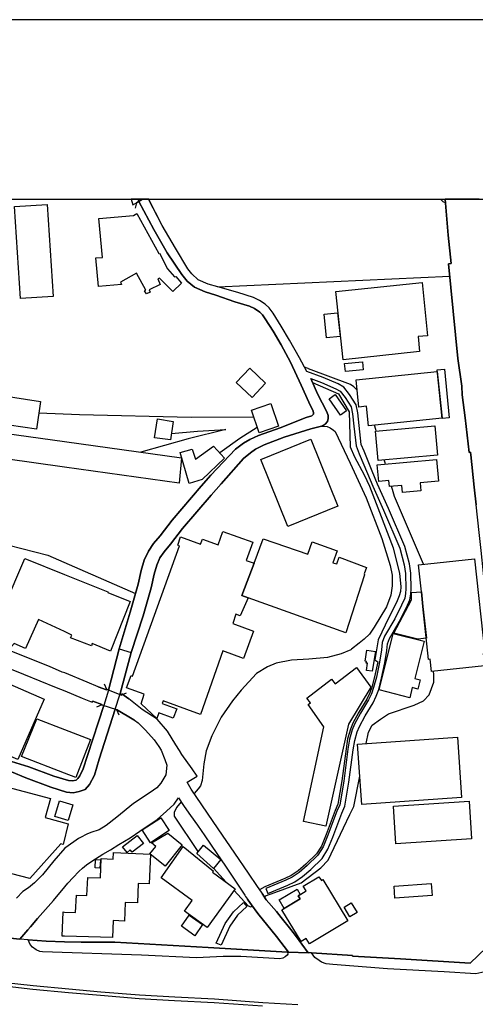
# Model space of a CAD drawing. Extents: x -10 to 410, y -24 to 273.
# Drawn here: x 253 to 313, y 144 to 273 of the extents above; entities that cross this region are included whole.
import ezdxf

# ---------------------------------------------------------------- set-up
doc = ezdxf.new("R2010")
doc.units = 0
for name, color, linetype in [('05_DM_LINE', 7, 'Continuous'), ('06_HOUSE_POLY', 160, 'Continuous'), ('07_HODO_POLY', 1, 'Continuous'), ('08_ROAD_LINE', 3, 'Continuous'), ('09_ROAD_POLY', 5, 'Continuous'), ('13_KASEN_POLY', 253, 'Continuous'), ('印刷レイアウト', 1, 'Continuous'), ('印刷用フレーム', 1, 'Continuous'), ('背景', 3, 'Continuous')]:
    doc.layers.add(name, color=color, linetype=linetype)

msp = doc.modelspace()

# ---------------------------------------------------------------- linework, layer by layer
at = {"layer": '05_DM_LINE', "color": 253}
for p, q in [((268.787728, 249.179967), (268.612028, 248.449434)), ((269.57631, 249.647122), (268.787728, 249.179967)), ((279.462701, 238.148771), (309.847409, 239.586237)), ((300.162901, 219.496335), (299.982034, 220.035493)), ((300.217678, 219.293247), (300.162901, 219.496335)), ((302.332623, 211.613612), (302.212733, 212.043216)), ((264.877544, 185.44949), (264.577821, 186.136959)), ((266.78785, 184.691741), (264.877544, 185.44949)), ((266.78785, 184.691741), (267.477214, 184.984747)), ((264.217464, 183.44565), (263.547738, 183.109581)), ((264.217464, 183.44565), (266.142239, 182.805035)), ((266.142239, 182.805035), (266.477447, 182.137031)), ((295.937147, 167.343963), (296.767415, 169.094071)), ((278.867044, 162.031453), (280.552384, 160.211237))]:
    msp.add_line(p, q, dxfattribs=at)
for points in [[(265.112155, 185.355783), (266.522233, 190.789388), (267.957804, 195.570664), (269.007525, 199.215058), (269.407156, 201.01202), (269.807476, 202.386957), (270.352146, 203.56673), (271.00258, 204.539281), (271.877634, 205.57057), (273.462722, 207.613512), (277.241992, 212.051139), (278.531836, 213.512032), (281.757479, 216.918198), (282.832693, 217.68387), (283.662961, 218.168251), (284.767459, 218.711198), (287.602428, 219.715099), (291.012383, 221.043183), (291.752734, 221.293297), (291.872624, 221.351864), (291.977355, 221.48071), (291.991824, 221.680009), (291.927401, 221.887059), (291.392377, 223.06666), (290.38262, 225.27376), (288.962552, 228.285463), (287.762625, 230.558881), (286.692234, 232.37927), (285.672485, 233.996398), (285.287668, 234.511956), (284.952805, 234.855777), (284.236914, 235.336195), (283.592681, 235.621449), (281.677553, 236.215039), (279.167801, 237.07459), (277.787695, 237.504194), (276.372795, 238.125345), (275.417814, 238.914271), (274.727417, 239.765899), (272.821935, 242.613615), (271.047711, 245.660457), (269.071948, 249.351877)], [(290.802577, 227.660522), (290.142497, 228.86355), (288.842662, 231.191745), (287.752634, 233.011962), (286.707737, 234.699542), (286.162722, 235.426112), (285.656982, 235.890856), (284.912842, 236.386949), (284.112202, 236.769872), (282.067193, 237.406525), (279.462701, 238.148771), (278.19215, 238.496381), (276.857175, 239.066717), (276.032075, 239.875281), (275.531847, 240.535361), (273.912996, 243.238555), (272.167711, 246.215118), (270.342499, 249.683812)], [(291.107123, 227.093977), (290.142497, 228.86355), (288.842662, 231.191745), (287.752634, 233.011962), (286.707737, 234.699542), (286.162722, 235.426112), (285.656982, 235.890856), (284.912842, 236.386949), (284.112202, 236.769872), (282.067193, 237.406525), (279.462701, 238.148771), (278.19215, 238.496381), (276.857175, 239.066717), (276.032075, 239.875281), (275.531847, 240.535361), (273.912996, 243.238555), (272.167711, 246.215118), (270.358002, 249.647122)], [(309.282069, 249.148789), (308.987169, 249.281597), (308.650928, 249.647122)], [(297.71275, 224.644858), (297.276945, 225.090137), (296.857332, 225.359715), (291.347247, 227.441759), (291.272144, 227.476899), (290.802577, 227.660522)], [(291.622854, 226.156566), (292.532015, 224.137051), (293.747789, 221.808856), (293.902129, 221.324475), (293.917632, 220.930012), (293.807389, 220.551051), (293.532126, 220.195517), (293.022252, 219.9299), (291.632501, 219.578328), (288.137451, 218.465046), (285.537782, 217.484744), (284.401934, 216.914408), (283.717394, 216.453455), (282.822013, 215.680031), (279.86681, 212.375323), (278.572144, 210.910468), (274.822157, 206.511943), (273.237069, 204.465039), (272.401978, 203.488527), (271.857308, 202.66825), (271.42736, 201.703451), (271.092497, 200.535391), (270.692177, 198.738601), (269.637288, 195.07457), (268.082861, 190.293294), (266.597336, 184.765983)], [(291.857121, 225.629122), (295.247784, 224.144803), (296.677498, 221.79318), (296.781885, 217.215165), (297.362039, 215.906546), (298.637413, 213.554924), (299.342624, 212.078356), (300.647282, 208.668228), (302.43253, 203.996334), (302.927591, 202.011959), (303.2721, 200.660448), (303.432297, 198.898798), (303.413005, 198.254221), (303.2125, 197.695599), (302.872814, 196.855684), (301.862023, 194.851845), (300.457802, 191.965199), (300.047491, 189.340036), (300.401991, 189.07063), (299.982034, 187.10572), (299.632701, 185.769884), (299.361917, 184.988536), (298.991914, 184.195648), (297.942193, 182.461214), (297.147065, 181.015997), (296.821848, 180.230687), (296.462524, 178.976845), (296.257541, 177.664263), (295.702881, 173.465036), (295.182327, 170.418194), (294.837473, 169.593955), (293.627555, 166.445654), (293.022252, 164.949449), (292.372852, 163.926084), (290.982067, 162.570611), (289.967486, 161.699519), (289.077962, 161.094043), (288.247694, 160.683904), (285.612196, 159.605762), (284.927311, 159.226801)], [(284.167668, 221.121387), (275.957661, 221.06661), (261.302569, 221.414392), (255.972317, 221.629194)], [(268.656814, 198.004107), (267.957804, 195.570664), (266.522233, 190.789388), (268.082861, 190.293294), (269.637288, 195.07457), (270.692177, 198.738601), (271.092497, 200.535391), (271.42736, 201.703451), (271.857308, 202.66825), (272.401978, 203.488527), (273.237069, 204.465039), (274.822157, 206.511943), (278.572144, 210.910468), (279.86681, 212.375323), (282.822013, 215.680031), (283.717394, 216.453455), (284.401934, 216.914408), (285.537782, 217.484744), (288.137451, 218.465046), (291.632501, 219.578328), (293.022252, 219.9299)], [(280.507598, 219.47687), (275.578011, 218.261957), (269.352379, 216.531486)], [(273.352135, 218.96114), (276.767258, 219.281533), (280.507598, 219.47687)], [(293.022252, 219.9299), (293.462535, 219.918187), (293.781896, 219.85962), (294.192206, 219.691672), (294.616987, 219.398667), (294.807501, 219.219005), (296.792565, 215.070593), (298.872713, 210.558896), (300.947005, 205.230712), (302.031866, 201.660387), (302.29266, 200.406544), (302.321943, 199.000256), (302.11696, 197.801019), (301.562299, 196.281559), (299.952751, 193.609715), (299.317131, 192.695559), (298.637413, 192.015842), (297.957696, 191.519748), (296.952762, 190.711184), (296.862155, 190.648656), (295.622955, 190.113633), (293.802566, 189.648717), (291.377563, 189.410489), (289.087609, 189.28147), (287.1022, 188.875293), (285.947059, 188.418301), (284.522168, 187.558922), (282.491973, 185.371286), (281.352336, 183.96896), (279.877835, 181.836274), (278.656893, 179.394735), (277.922743, 177.41036), (277.627843, 175.7152), (277.387375, 173.515852), (277.156898, 172.808918), (276.872678, 172.449422), (276.357292, 171.81673)], [(284.622765, 219.761952), (282.327987, 218.316734), (279.696967, 216.445531)], [(231.607224, 218.148786), (230.387316, 214.121297), (229.027192, 208.164383), (228.382614, 206.308854), (228.082891, 203.965156), (227.112063, 201.32449), (227.116886, 201.238535), (227.267437, 201.156542), (232.236987, 199.730789), (232.387538, 199.730789), (232.452995, 199.805031), (234.337462, 203.765857), (234.73227, 204.137066), (235.267293, 204.316728), (246.40701, 205.644812), (246.882433, 205.644812), (257.142272, 203.023783), (268.656814, 198.004107)], [(288.637335, 206.785483), (285.087508, 215.554974), (291.642491, 218.211142), (295.191973, 209.441652), (288.637335, 206.785483)], [(301.417605, 214.941747), (301.366962, 215.125198), (301.262576, 215.500369)], [(306.427463, 201.84401), (306.157023, 202.476874), (302.602374, 210.715131), (302.332623, 211.613612)], [(298.897173, 178.351904), (299.202753, 179.871364), (299.697125, 180.789309), (300.772339, 181.539307), (301.812413, 182.238489), (305.172759, 183.386911), (306.427463, 183.961209), (307.147144, 184.765983), (307.767261, 186.406538), (307.767261, 187.426114), (307.732121, 187.816615)], [(252.382528, 176.004244), (254.65698, 175.3011), (257.932232, 174.105824), (259.862174, 173.523775), (260.392375, 173.480712), (260.861941, 173.586304), (261.082772, 173.773717), (261.366992, 174.140964), (261.787983, 175.043235), (262.347466, 176.789381), (264.482048, 183.359695)], [(265.98721, 182.859639), (263.872955, 176.301039), (263.257661, 174.238633), (262.602403, 173.02372), (262.062212, 172.363639), (261.287755, 172.066672), (260.497795, 171.914399), (259.616884, 172.000354), (257.571875, 172.64097), (254.267339, 173.85571), (252.387351, 174.656523)], [(296.767415, 169.094071), (297.262476, 170.144826), (298.047613, 174.090149)], [(274.632677, 170.738588), (274.022206, 170.012017), (273.736952, 169.351765), (273.722483, 168.859633), (276.827892, 164.230802), (276.872678, 164.183949)], [(285.531925, 158.304894), (285.696946, 158.433912), (286.93718, 158.879191), (290.367117, 160.109607), (292.947149, 162.090192), (293.906953, 163.074456), (295.937147, 167.343963)], [(281.566965, 159.11363), (283.427317, 157.105656), (283.752534, 156.996446), (283.967508, 157.070516)], [(285.307305, 143.961239), (278.972464, 144.425982), (273.782083, 144.679886), (269.122936, 144.949464), (264.042798, 145.363565), (259.857351, 145.730812), (255.172711, 146.17609), (249.897236, 146.761929), (243.297466, 147.179991), (237.437359, 147.578417), (231.612047, 147.863498), (225.236898, 148.289312), (219.40194, 148.695661), (213.517372, 149.109589), (207.812294, 149.398633), (204.252821, 149.644785), (200.182441, 149.941752), (194.502684, 150.261974), (188.122884, 150.554979), (182.406954, 150.879163), (179.487063, 151.070538)], [(179.522203, 151.578345), (182.437271, 151.390932), (188.152167, 151.066748), (194.527144, 150.769781), (200.212758, 150.449559), (204.287961, 150.156554), (207.847434, 149.910402), (213.547689, 149.613607), (219.437424, 149.203468), (225.272038, 148.801081), (231.642364, 148.371305), (237.467676, 148.090186), (243.332606, 147.683837), (249.942022, 147.269736), (255.22232, 146.679936), (259.902138, 146.238619), (264.087584, 145.871372), (269.157042, 145.453309), (273.807232, 145.191654), (279.00278, 144.929999), (285.342445, 144.465084), (289.941992, 144.215142)]]:
    msp.add_lwpolyline(points, dxfattribs=at)
at = {"layer": '06_HOUSE_POLY', "color": 255}
for points in [[(253.563162, 236.644815), (252.803518, 248.679911), (257.083705, 248.94949), (257.838525, 236.914393), (253.563162, 236.644815)], [(270.07895, 237.238577), (269.84365, 237.648716), (270.023139, 237.750346), (268.783938, 239.953312), (266.66865, 238.76596), (266.82299, 238.48863), (263.818178, 238.203376), (263.463677, 241.9494), (264.333908, 242.027604), (263.858141, 247.093962), (268.373627, 247.519775), (268.822868, 247.769889), (271.708824, 242.543335), (271.798741, 242.59794), (272.848462, 240.508145), (273.768302, 239.468932), (273.958816, 239.527671), (274.68332, 238.633152), (273.528179, 237.56276), (271.803564, 239.304945), (271.568264, 239.199525), (271.878668, 238.492419), (270.458599, 237.789275), (270.593647, 237.469054), (270.07895, 237.238577)], [(295.878581, 228.625321), (294.9236, 237.555009), (306.213523, 238.754247), (306.913911, 231.769832), (305.698136, 231.660451), (305.90312, 229.687789), (295.878581, 228.625321)], [(293.70886, 231.480789), (293.383643, 234.578446), (295.143397, 234.76586), (295.493764, 231.668202), (293.70886, 231.480789)], [(296.168658, 227.082263), (296.063238, 228.129228), (298.393156, 228.359705), (298.49892, 227.320664), (296.168658, 227.082263)], [(283.928578, 223.687811), (281.868755, 225.629122), (283.648147, 227.515828), (285.703836, 225.570555), (283.928578, 223.687811)], [(299.188284, 219.949537), (298.918533, 222.523713), (297.943226, 222.418293), (297.572879, 225.980694), (308.213745, 227.082263), (308.853155, 220.953438), (299.188284, 219.949537)], [(308.869002, 220.914336), (308.203754, 227.304989), (309.178372, 227.398695), (309.782986, 221.004253), (308.869002, 220.914336)], [(255.65778, 219.527686), (250.263449, 220.332288), (250.80364, 223.965141), (256.203828, 223.148653), (255.65778, 219.527686)], [(295.528215, 221.379252), (294.02822, 223.508149), (294.833683, 224.074523), (296.333678, 221.949588), (295.528215, 221.379252)], [(284.862888, 219.051057), (283.858298, 222.039332), (286.41387, 222.89475), (287.413981, 219.902684), (284.862888, 219.051057)], [(273.233279, 218.125187), (271.157954, 218.414403), (271.53278, 220.902623), (273.583645, 220.5433), (273.233279, 218.125187)], [(274.362926, 212.480743), (259.33852, 214.562786), (247.8288, 216.164411), (248.288721, 219.457233), (259.33852, 217.926061), (274.698134, 215.785451), (274.362926, 212.480743)], [(300.473305, 215.429917), (300.138441, 219.289285), (307.902998, 219.965213), (308.238205, 216.109634), (300.473305, 215.429917)], [(275.668617, 212.414252), (274.5183, 216.480671), (276.088574, 216.933873), (276.532992, 215.605789), (278.89805, 217.320585), (280.333621, 215.750311), (277.373595, 212.937735), (275.668617, 212.414252)], [(303.657951, 211.250327), (303.578714, 212.168273), (301.933336, 212.019789), (301.863056, 212.808888), (300.538761, 212.687793), (300.343424, 214.844078), (308.128651, 215.554974), (308.388411, 212.703468), (305.983046, 212.484705), (306.072963, 211.46909), (303.657951, 211.250327)], [(283.413881, 197.437733), (282.373806, 195.097997), (281.822936, 195.289372), (281.393332, 194.074459), (284.123915, 193.070558), (282.813401, 189.500233), (280.117958, 190.488631), (277.168612, 182.168209), (272.258662, 183.945534), (272.143251, 183.625312), (274.058379, 182.92613), (273.608105, 181.695542), (271.728117, 182.383011), (271.438384, 181.625262), (269.383385, 183.555032), (269.808165, 184.828339), (267.487893, 185.664292), (268.068047, 187.269878), (268.268207, 187.195637), (274.438373, 204.238524), (274.18826, 204.332403), (274.573077, 205.418297), (277.193072, 204.480714), (277.428372, 205.140967), (279.493018, 204.398721), (280.108312, 206.129192), (284.032964, 204.734618), (283.178581, 202.328391), (284.193161, 201.969067), (282.60325, 197.730739), (283.413881, 197.437733)], [(283.413881, 197.437733), (282.60325, 197.730739), (284.193161, 201.969067), (285.393433, 205.176107), (291.228391, 203.160381), (291.793731, 204.777681), (295.083797, 203.597909), (294.538783, 202.035385), (295.027987, 201.91429), (295.353204, 202.789345), (298.933347, 201.410445), (298.633624, 200.578455), (298.693224, 200.445646), (296.213444, 192.855756), (283.413881, 197.437733)], [(265.383629, 190.472956), (262.978263, 191.445679), (262.86802, 191.152673), (260.133648, 192.187752), (260.293845, 192.574464), (259.33852, 193.023705), (255.938211, 194.629119), (254.22841, 190.828318), (252.763555, 191.45343), (252.393207, 191.058794), (249.702932, 192.222892), (249.253692, 193.410417), (250.613127, 196.69566), (251.41859, 196.258133), (254.157785, 202.59797), (259.33852, 200.492499), (265.043598, 198.222871), (265.008458, 198.133126), (267.968484, 196.957315), (265.383629, 190.472956)], [(306.33858, 196.293273), (306.12774, 198.250259), (305.748779, 201.769769), (313.117839, 202.56283), (314.452813, 190.175989), (314.228193, 190.148773), (314.408027, 188.558861), (307.452724, 187.785437), (307.268411, 189.398775), (307.083754, 189.379138), (306.33858, 196.293273)], [(306.33858, 196.293273), (306.782997, 192.14865), (305.663685, 192.043231), (302.538639, 192.824406), (304.823082, 197.199505), (304.818259, 198.152591), (306.12774, 198.250259), (306.33858, 196.293273)], [(253.242768, 176.265899), (243.497971, 180.488553), (246.63852, 187.734622), (245.773112, 188.10962), (244.293788, 184.765983), (243.733271, 184.457303), (243.058377, 182.945595), (239.773134, 184.429914), (240.872808, 186.969122), (238.99282, 188.004201), (241.128779, 192.379127), (244.668614, 190.687758), (244.11292, 189.52366), (245.583632, 188.824478), (246.088683, 189.883156), (248.162975, 188.894758), (247.5935, 187.699482), (247.697887, 187.652629), (248.157807, 188.703383), (250.043652, 187.883105), (249.733249, 187.183923), (256.668571, 184.179972), (253.242768, 176.265899)], [(304.608108, 184.363596), (300.583892, 185.37921), (302.452856, 192.769801), (306.49292, 191.750225), (305.268188, 186.898669), (305.987869, 186.719008), (305.678499, 185.500305), (304.938148, 185.687718), (304.608108, 184.363596)], [(299.683344, 187.824539), (298.948161, 187.929959), (299.083898, 188.883044), (298.898207, 188.910433), (298.928524, 189.125235), (298.763504, 189.148661), (298.992947, 190.590089), (300.103301, 190.414389), (299.683344, 187.824539)], [(293.588626, 167.53551), (290.678554, 168.176126), (293.333689, 180.54333), (291.293848, 183.472866), (291.58358, 183.695592), (291.11298, 184.305029), (294.338623, 186.785498), (294.81818, 186.164347), (297.643159, 188.312709), (299.513501, 185.758171), (296.573112, 180.918156), (293.588626, 167.53551)], [(260.848505, 173.910487), (259.33852, 174.488574), (253.688219, 176.664324), (255.71359, 181.605797), (259.33852, 180.215184), (262.77328, 178.898641), (260.848505, 173.910487)], [(298.308407, 170.398729), (297.758569, 178.269739), (310.8582, 179.179933), (311.403215, 171.308923), (298.308407, 170.398729)], [(244.237977, 159.832277), (242.747629, 160.218989), (246.728092, 175.117476), (250.903204, 173.812819), (250.572819, 173.000293), (257.508485, 171.16044), (256.818088, 168.695646), (259.8229, 167.84798), (259.157997, 165.164423), (258.872743, 165.22299), (254.813387, 160.715082), (251.25357, 161.597888), (250.108076, 160.582274), (247.497727, 161.527608), (247.103263, 160.554886), (244.237977, 159.832277)], [(259.8229, 168.277584), (258.058322, 168.793315), (258.668793, 170.863645), (260.428548, 170.347914), (259.8229, 168.277584)], [(302.78772, 165.219028), (302.463536, 170.152577), (312.398158, 170.808868), (312.723375, 165.879108), (302.78772, 165.219028)], [(270.608116, 165.367512), (269.518433, 167.05113), (271.983054, 168.648793), (273.068259, 166.972926), (270.608116, 165.367512)], [(267.543704, 164.109707), (266.957693, 164.847991), (268.883502, 166.324559), (269.697922, 165.25813), (268.213775, 164.129172), (267.968484, 164.465069), (267.543704, 164.109707)], [(272.528068, 162.312745), (270.548516, 163.91437), (271.322974, 164.879169), (270.74282, 165.36355), (272.888425, 166.652705), (274.773237, 165.105684), (272.528068, 162.312745)], [(278.858086, 162.01974), (276.678375, 163.94951), (277.568243, 165.039366), (279.823058, 163.203475), (278.858086, 162.01974)], [(265.628575, 152.965168), (259.33852, 153.125193), (259.037763, 153.140868), (259.1735, 156.320519), (259.33852, 156.308805), (260.798551, 156.223022), (260.917752, 158.527619), (262.283043, 158.457339), (262.398109, 160.832216), (264.053478, 160.765898), (264.162687, 163.29322), (265.718492, 163.230691), (265.753632, 164.082319), (270.59847, 163.867517), (270.45791, 159.984722), (269.008558, 160.05104), (268.898315, 157.508043), (267.31805, 157.574533), (267.213664, 155.117491), (265.723315, 155.183809), (265.628575, 152.965168)], [(278.028163, 154.301004), (275.093631, 156.437824), (276.093397, 157.80501), (271.997868, 160.793286), (274.91862, 164.883131), (278.89805, 161.660417), (278.763346, 161.523646), (281.733019, 159.340145), (278.028163, 154.301004)], [(263.992844, 162.062804), (263.363081, 162.097944), (263.418547, 163.176086), (264.048655, 163.144736), (263.992844, 162.062804)], [(290.223456, 158.023774), (289.973343, 158.433912), (291.01824, 159.062815), (290.643414, 159.695679), (292.707715, 160.933846), (293.018462, 160.414326), (293.233092, 160.543172), (296.468381, 155.164345), (291.447843, 152.14868), (291.037877, 152.828398), (290.367806, 152.42601), (287.858054, 156.605773), (290.223456, 158.023774)], [(302.662663, 158.109729), (302.553453, 159.695679), (307.42344, 160.035365), (307.532994, 158.453377), (302.662663, 158.109729)], [(290.223456, 158.023774), (288.148131, 156.777683), (287.473237, 157.91043), (289.832783, 159.312756), (290.253773, 158.605823), (289.973343, 158.433912), (290.223456, 158.023774)], [(296.768449, 155.66819), (295.992958, 156.929956), (296.933469, 157.504253), (297.702759, 156.242487), (296.768449, 155.66819)], [(276.412758, 153.203396), (274.662994, 154.453449), (275.6979, 155.902629), (277.448009, 154.660499), (276.412758, 153.203396)]]:
    msp.add_lwpolyline(points, close=True, dxfattribs=at)
at = {"layer": '07_HODO_POLY', "color": 253}
for points in [[(316.832685, 149.886975), (315.687191, 149.07066), (314.442133, 148.488611), (313.262533, 148.191644), (309.097412, 148.453471), (301.687356, 148.871361), (294.531893, 149.414308), (293.667863, 149.500263), (293.057392, 149.719027), (292.717361, 149.949504), (292.152021, 150.371356), (291.717594, 150.941691), (297.122949, 150.609584), (297.122949, 150.504164), (303.382688, 150.160343), (312.531828, 149.62911), (316.712796, 153.621286), (318.8522, 154.543194), (318.862191, 154.121342), (318.4977, 152.625309), (317.982313, 151.379218), (316.832685, 149.886975)], [(259.337486, 152.386909), (261.532012, 152.340055), (265.932433, 152.351769), (278.15701, 151.648625), (288.582902, 151.051073), (288.612185, 150.808883), (288.531915, 150.636972), (288.267331, 150.445597), (287.977254, 150.2854), (287.592437, 150.195656), (282.482327, 150.484699), (280.137595, 150.484699), (276.632555, 150.32054), (269.417836, 150.664361), (256.447051, 151.109639), (256.127691, 151.140818), (255.627808, 151.359581), (255.12758, 151.683937), (254.83268, 152.035509), (254.577743, 152.664411), (256.957614, 152.469074), (259.337486, 152.386909)]]:
    msp.add_lwpolyline(points, close=True, dxfattribs=at)
at = {"layer": '08_ROAD_LINE', "color": 253}
for p, q in [((266.78785, 184.691741), (264.877544, 185.44949)), ((264.217464, 183.44565), (266.142239, 182.805035)), ((254.537779, 153.965107), (253.497705, 152.754156))]:
    msp.add_line(p, q, dxfattribs=at)
for points in [[(268.081828, 249.647122), (268.281988, 248.926063), (268.787728, 249.179967), (269.57631, 249.647122)], [(316.222559, 180.765883), (315.752648, 185.144771), (315.597274, 186.910383), (315.222447, 190.640904), (314.952696, 193.28157), (314.702927, 195.800968), (314.522059, 197.87526), (314.267467, 200.679913), (313.972567, 203.63701), (313.712462, 205.980709), (313.312142, 209.605811), (313.057205, 211.953471), (312.597285, 216.176124), (312.552498, 216.519773), (312.387478, 216.496346), (311.877604, 221.000292), (311.457647, 224.011994), (311.422507, 225.180054), (310.901953, 228.801021), (309.687212, 241.191652), (310.037923, 241.21904), (309.642426, 244.918212), (309.241762, 249.647122)], [(263.777181, 185.773674), (262.297512, 186.414289), (259.372971, 187.644877), (259.047754, 187.730832), (257.372748, 188.453441), (245.642198, 193.140838), (241.627629, 194.726788), (239.352143, 195.800968), (232.632484, 199.234695), (226.491946, 200.97688), (221.817296, 203.109738), (219.867027, 203.941729), (218.772176, 204.35583), (217.827875, 204.726866)], [(217.942253, 202.015921), (218.022179, 202.234684), (219.012299, 201.887074), (225.747805, 198.961155), (228.562104, 198.137088), (231.78189, 197.070658), (232.272127, 196.890997), (237.207916, 194.316649), (238.382693, 193.76974), (238.491903, 193.996427), (239.862017, 193.324462), (241.717546, 192.566713), (243.34742, 191.988626), (244.937332, 191.3518), (244.842592, 191.113572), (246.897247, 190.269868), (253.952802, 187.465215), (258.262272, 185.69168), (259.372971, 185.265866), (261.677395, 184.301067), (262.982053, 183.773796), (263.04751, 183.930031)], [(263.777181, 185.773674), (264.857218, 185.386962), (264.877544, 185.44949)], [(266.78785, 184.691741), (266.852273, 184.879154), (267.767291, 184.203399)], [(264.217464, 183.44565), (264.232278, 183.48079), (263.04751, 183.930031)], [(285.151931, 158.890904), (284.642402, 159.644864), (283.467624, 161.387048), (281.667562, 164.015828), (279.497841, 167.199441), (275.957661, 172.398779), (275.437107, 173.30105), (276.722472, 174.105824), (276.077894, 175.039273), (274.741886, 176.914266), (274.43734, 177.4455), (273.957783, 178.203421), (272.837782, 180.00021), (271.482137, 181.570657), (269.542893, 182.840175), (267.767291, 184.203399)], [(268.507642, 181.425963), (268.432194, 181.469027), (266.142239, 182.805035)], [(268.507642, 181.425963), (268.982031, 181.074563), (269.627642, 180.476839), (269.952859, 180.136981), (271.078027, 178.859711), (271.732251, 177.99637), (272.002691, 177.488563), (272.491895, 176.269861), (272.772325, 175.519864), (272.637278, 174.289275), (271.987188, 173.16049), (271.452854, 172.574479), (270.56712, 171.965042), (268.372938, 170.523786), (266.202873, 168.730786), (264.792795, 167.621293), (263.89707, 167.054919), (262.792573, 166.730736), (262.272363, 166.504221), (261.437272, 166.074445), (261.182335, 165.926134), (260.571864, 165.50032), (259.372971, 164.656616), (257.9374, 163.000214), (256.457731, 161.156571), (255.406977, 160.113569), (254.637343, 159.465202), (253.882522, 158.984611), (253.042608, 158.121442)], [(255.81212, 155.445637), (257.901915, 157.816724), (259.372971, 159.590087), (259.797751, 160.066715), (260.487115, 160.836178), (261.212652, 161.625277), (261.707712, 162.05488), (262.237223, 162.488618), (262.91763, 162.976788), (264.362158, 163.871307), (265.367093, 164.441642), (266.487093, 165.144786), (267.967451, 166.000203), (269.236968, 166.875258), (270.432416, 167.715172), (271.48696, 168.430029), (272.712725, 169.511962), (273.741775, 170.426118), (274.302637, 171.238471), (275.03782, 170.125361), (275.882558, 168.929913), (276.762435, 167.680032), (277.732229, 166.301133), (279.31215, 163.988612), (280.437318, 162.301032), (282.012416, 159.969047), (282.977387, 158.531581), (283.082807, 158.343995), (283.337744, 157.98071)], [(285.151931, 158.890904), (285.257696, 158.734669), (285.802365, 157.887004), (287.117014, 156.355659), (287.757457, 155.586197), (289.017329, 154.023674), (289.627799, 153.230785), (291.297637, 150.965118)], [(288.717605, 151.043321), (287.156977, 153.105728), (284.707859, 156.105717), (283.842451, 157.238637), (283.437307, 157.84015), (283.337744, 157.98071)], [(255.81212, 155.445637), (254.866786, 154.351819), (254.537779, 153.965107)], [(312.531828, 149.62911), (316.712796, 153.621286), (318.8522, 154.543194)], [(265.932433, 152.351769), (261.532012, 152.340055), (259.337486, 152.386909), (256.957614, 152.469074), (254.577743, 152.664411), (253.497705, 152.754156)], [(288.717605, 151.043321), (288.582902, 151.051073), (278.15701, 151.648625), (265.932433, 152.351769)], [(312.531828, 149.62911), (303.382688, 150.160343), (297.122949, 150.504164), (297.122949, 150.609584), (291.717594, 150.941691), (291.297637, 150.965118)]]:
    msp.add_lwpolyline(points, dxfattribs=at)
at = {"layer": '09_ROAD_POLY', "color": 7}
msp.add_lwpolyline([(268.787728, 249.179967), (269.57631, 249.647122), (268.081828, 249.647122), (268.281988, 248.926063)], close=True, dxfattribs=at)
for points in [[(313.686968, 249.647122), (309.241762, 249.647122), (309.642426, 244.918212), (310.037923, 241.21904), (309.687212, 241.191652), (310.901953, 228.801021), (311.422507, 225.180054), (311.457647, 224.011994), (311.877604, 221.000292), (312.387478, 216.496346), (312.552498, 216.519773), (312.597285, 216.176124), (313.057205, 211.953471), (313.312142, 209.605811)], [(249.692253, 153.164294), (253.497705, 152.754156), (254.537779, 153.965107), (254.866786, 154.351819), (255.81212, 155.445637), (257.901915, 157.816724), (259.372971, 159.590087), (259.797751, 160.066715), (260.487115, 160.836178), (261.212652, 161.625277), (261.707712, 162.05488), (262.237223, 162.488618), (262.91763, 162.976788), (264.362158, 163.871307), (265.367093, 164.441642), (266.487093, 165.144786), (267.967451, 166.000203), (269.236968, 166.875258), (270.432416, 167.715172), (271.48696, 168.430029), (272.712725, 169.511962), (273.741775, 170.426118), (274.302637, 171.238471), (275.03782, 170.125361), (275.882558, 168.929913), (276.762435, 167.680032), (277.732229, 166.301133), (279.31215, 163.988612), (280.437318, 162.301032), (282.012416, 159.969047), (282.977387, 158.531581), (283.082807, 158.343995), (283.337744, 157.98071), (283.437307, 157.84015), (283.842451, 157.238637), (284.707859, 156.105717), (287.156977, 153.105728), (288.717605, 151.043321), (291.297637, 150.965118), (289.627799, 153.230785), (289.017329, 154.023674), (287.757457, 155.586197), (287.117014, 156.355659), (285.802365, 157.887004), (285.257696, 158.734669), (285.151931, 158.890904), (284.642402, 159.644864), (283.467624, 161.387048), (281.667562, 164.015828), (279.497841, 167.199441), (275.957661, 172.398779), (275.437107, 173.30105), (276.722472, 174.105824), (276.077894, 175.039273), (274.741886, 176.914266), (274.43734, 177.4455), (273.957783, 178.203421), (272.837782, 180.00021), (271.482137, 181.570657), (269.542893, 182.840175), (267.767291, 184.203399), (266.852273, 184.879154), (266.78785, 184.691741), (264.877544, 185.44949), (264.857218, 185.386962), (263.777181, 185.773674), (262.297512, 186.414289), (259.372971, 187.644877), (259.047754, 187.730832), (257.372748, 188.453441), (245.642198, 193.140838)], [(246.897247, 190.269868), (253.952802, 187.465215), (258.262272, 185.69168), (259.372971, 185.265866), (261.677395, 184.301067), (262.982053, 183.773796), (263.04751, 183.930031), (264.232278, 183.48079), (264.217464, 183.44565), (266.142239, 182.805035), (268.432194, 181.469027), (268.507642, 181.425963), (268.982031, 181.074563), (269.627642, 180.476839), (269.952859, 180.136981), (271.078027, 178.859711), (271.732251, 177.99637), (272.002691, 177.488563), (272.491895, 176.269861), (272.772325, 175.519864), (272.637278, 174.289275), (271.987188, 173.16049), (271.452854, 172.574479), (270.56712, 171.965042), (268.372938, 170.523786), (266.202873, 168.730786), (264.792795, 167.621293), (263.89707, 167.054919), (262.792573, 166.730736), (262.272363, 166.504221), (261.437272, 166.074445), (261.182335, 165.926134), (260.571864, 165.50032), (259.372971, 164.656616), (257.9374, 163.000214), (256.457731, 161.156571), (255.406977, 160.113569), (254.637343, 159.465202), (253.882522, 158.984611), (253.042608, 158.121442)], [(316.712796, 153.621286), (312.531828, 149.62911), (303.382688, 150.160343), (297.122949, 150.504164), (297.122949, 150.609584), (291.717594, 150.941691), (291.297637, 150.965118), (288.717605, 151.043321), (288.582902, 151.051073), (278.15701, 151.648625), (265.932433, 152.351769), (261.532012, 152.340055), (259.337486, 152.386909), (256.957614, 152.469074), (254.577743, 152.664411), (253.497705, 152.754156), (249.692253, 153.164294)]]:
    msp.add_lwpolyline(points, dxfattribs=at)
at = {"layer": '13_KASEN_POLY', "color": 7}
msp.add_lwpolyline([(252.387351, 174.656523), (254.267339, 173.85571), (257.571875, 172.64097), (259.616884, 172.000354), (260.497795, 171.914399), (261.287755, 172.066672), (262.062212, 172.363639), (262.602403, 173.02372), (263.257661, 174.238633), (263.872955, 176.301039), (265.98721, 182.859639), (266.597336, 184.765983), (268.082861, 190.293294), (269.637288, 195.07457), (270.692177, 198.738601), (271.092497, 200.535391), (271.42736, 201.703451), (271.857308, 202.66825), (272.401978, 203.488527), (273.237069, 204.465039), (274.822157, 206.511943), (278.572144, 210.910468), (279.86681, 212.375323), (282.822013, 215.680031), (283.717394, 216.453455), (284.401934, 216.914408), (285.537782, 217.484744), (288.137451, 218.465046), (291.632501, 219.578328), (293.022252, 219.9299), (293.532126, 220.195517), (293.807389, 220.551051), (293.917632, 220.930012), (293.902129, 221.324475), (293.747789, 221.808856), (292.532015, 224.137051), (291.622854, 226.156566), (293.017429, 225.637046), (294.917744, 224.828309), (295.497898, 224.488623), (296.132484, 223.680059), (296.932435, 222.445681), (297.117093, 221.543239), (297.272122, 219.933862), (297.57219, 217.33626), (297.986979, 216.320646), (299.072184, 213.71512), (299.747767, 212.054929), (301.151988, 208.91438), (303.292771, 203.953442), (303.887394, 201.762017), (304.067228, 200.637021), (304.097545, 198.62922), (304.067228, 198.019782), (303.957674, 197.406555), (303.54254, 196.488609), (302.657151, 194.715074), (301.317008, 192.441656), (301.012462, 191.601914), (300.892228, 190.636943), (300.647282, 189.03928), (300.227325, 187.054905), (299.866968, 185.69168), (299.587571, 184.879154), (299.212744, 184.070591), (298.156822, 182.336157), (297.372719, 180.906443), (297.062316, 180.144732), (296.707815, 178.918278), (296.502832, 177.629123), (295.947138, 173.429896), (295.42245, 170.351876), (295.067261, 169.50421), (293.862166, 166.355737), (293.242049, 164.836278), (292.567155, 163.765887), (291.152254, 162.386987), (290.117003, 161.50022), (289.203019, 160.875279), (288.347257, 160.461179), (285.722439, 159.379247), (285.987023, 158.730707), (288.637335, 159.820563), (289.55752, 160.269804), (290.54764, 160.945559), (291.622854, 161.871429), (293.112169, 163.320608), (293.866989, 164.515884), (294.5126, 166.094082), (295.71735, 169.246345), (296.097344, 170.148787), (296.642358, 173.324476), (297.197019, 177.523703), (297.392356, 178.765833), (297.722396, 179.914255), (298.00765, 180.605686), (298.767293, 181.984585), (299.812191, 183.715057), (300.217678, 184.578398), (300.531871, 185.453452), (300.917722, 186.906593), (301.342502, 188.941611), (301.587793, 190.539274), (301.697002, 191.433965), (301.952973, 192.140899), (303.2721, 194.379178), (304.172648, 196.191642), (304.632568, 197.195543), (304.767272, 197.941751), (304.797588, 198.613544), (304.767272, 200.695588), (304.571935, 201.906539), (303.962497, 204.164282), (301.812413, 209.15657), (300.397168, 212.320546), (299.687134, 214.051017), (298.611919, 216.64483), (298.257419, 217.51196), (297.967687, 220.004142), (297.812313, 221.648659), (297.587693, 222.715088), (296.702992, 224.090025), (295.967464, 225.023646), (295.232281, 225.453422), (293.277189, 226.285413), (291.107123, 227.093977), (290.142497, 228.86355), (288.842662, 231.191745), (287.752634, 233.011962), (286.707737, 234.699542), (286.162722, 235.426112), (285.656982, 235.890856), (284.912842, 236.386949), (284.112202, 236.769872), (282.067193, 237.406525), (279.462701, 238.148771), (278.19215, 238.496381), (276.857175, 239.066717), (276.032075, 239.875281), (275.531847, 240.535361), (273.912996, 243.238555), (272.167711, 246.215118), (270.358002, 249.647122), (268.942757, 249.647122), (269.071948, 249.351877), (271.047711, 245.660457), (272.821935, 242.613615), (274.727417, 239.765899), (275.417814, 238.914271), (276.372795, 238.125345), (277.787695, 237.504194), (279.167801, 237.07459), (281.677553, 236.215039), (283.592681, 235.621449), (284.236914, 235.336195), (284.952805, 234.855777), (285.287668, 234.511956), (285.672485, 233.996398), (286.692234, 232.37927), (287.762625, 230.558881), (288.962552, 228.285463), (290.38262, 225.27376), (291.392377, 223.06666), (291.927401, 221.887059), (291.991824, 221.680009), (291.977355, 221.48071), (291.872624, 221.351864), (291.752734, 221.293297), (291.012383, 221.043183), (287.602428, 219.715099), (284.767459, 218.711198), (283.662961, 218.168251), (282.832693, 217.68387), (281.757479, 216.918198), (278.531836, 213.512032), (277.241992, 212.051139), (273.462722, 207.613512), (271.877634, 205.57057), (271.00258, 204.539281), (270.352146, 203.56673), (269.807476, 202.386957), (269.407156, 201.01202), (269.007525, 199.215058), (267.957804, 195.570664), (266.522233, 190.789388), (265.112155, 185.355783), (264.482048, 183.359695), (262.347466, 176.789381), (261.787983, 175.043235), (261.366992, 174.140964), (261.082772, 173.773717), (260.861941, 173.586304), (260.392375, 173.480712), (259.862174, 173.523775), (257.932232, 174.105824), (254.65698, 175.3011), (252.382528, 176.004244)], dxfattribs=at)
msp.add_lwpolyline([(281.031942, 154.445525), (279.882658, 151.949554), (279.24187, 152.246349), (280.422504, 154.801059), (281.512533, 156.336194), (282.79273, 157.53147), (283.267464, 157.015911), (282.042733, 155.87524), (281.031942, 154.445525)], close=True, dxfattribs=at)
at = {"layer": '印刷レイアウト', "color": 7}
for points in [[(-10.309448, -23.852808), (409.661817, -23.852808), (409.632878, 273.147152), (-10.338387, 273.147152)], [(399.647269, -0.352433), (-0.353122, -0.352433), (-0.353122, 249.647122), (399.647269, 249.647122)]]:
    msp.add_lwpolyline(points, close=True, dxfattribs=at)
at = {"layer": '印刷用フレーム', "color": 7}
msp.add_lwpolyline([(399.647268, -0.352778), (-0.352778, -0.352778), (-0.352778, 249.647122), (399.647268, 249.647122)], close=True, dxfattribs=at)
msp.add_lwpolyline([(399.647268, -0.352778), (-0.352778, -0.352778), (-0.352778, 249.647122), (399.647268, 249.647122)], close=True, dxfattribs=at)
at = {"layer": '背景', "color": 7}
msp.add_lwpolyline([(399.647268, -0.352778), (-0.352778, -0.352778), (-0.352778, 249.647122), (399.647268, 249.647122)], close=True, dxfattribs=at)

doc.saveas('drawing.dxf')
